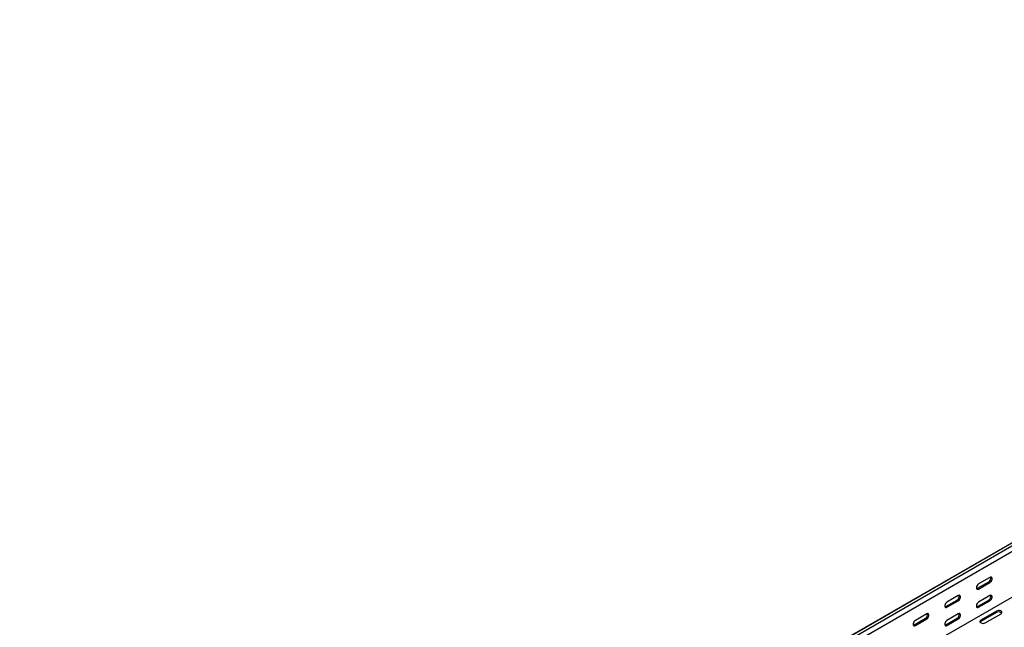
# Model space of a CAD drawing. Units: millimetres. Extents: x 109 to 3688, y 257 to 2781.
# Drawn here: x 1383 to 2485, y 946 to 1627 of the extents above; entities that cross this region are included whole.
import ezdxf

# ---------------------------------------------------------------- set-up
doc = ezdxf.new("R2010")
doc.units = ezdxf.units.MM

msp = doc.modelspace()

# ---------------------------------------------------------------- linework, layer by layer
at = {"color": 7, "linetype": 'Continuous', "lineweight": 25}
for p, q in [((1383.3, 400.5), (3504.6, 1625.2)), ((3508.1, 1626.5), (1386.8, 401.9)), ((3511, 1624.8), (1389.7, 400.2)), ((3511, 1618.5), (1389.7, 393.9)), ((3505.3, 1564.4), (1384, 339.8)), ((2468.7, 1002.4), (2456, 995)), ((2454.6, 990.1), (2467.3, 997.5)), ((2456, 989.3), (2468.7, 996.6)), ((2433.3, 981.9), (2420.6, 974.6)), ((2468.7, 981.9), (2456, 974.6)), ((2419.2, 969.7), (2431.9, 977)), ((2420.6, 968.9), (2433.3, 976.2)), ((2454.6, 969.7), (2467.3, 977)), ((2456, 968.9), (2468.7, 976.2)), ((2398, 961.5), (2385.3, 954.2)), ((2433.3, 961.5), (2420.6, 954.2)), ((2476.1, 964.6), (2458.5, 954.4)), ((2476.1, 963), (2458.5, 952.8)), ((2463.4, 951.5), (2481.1, 961.7)), ((2383.9, 949.3), (2396.6, 956.6)), ((2385.3, 948.5), (2398, 955.8)), ((2419.2, 949.3), (2431.9, 956.6)), ((2420.6, 948.5), (2433.3, 955.8))]:
    msp.add_line(p, q, dxfattribs=at)
at = {"color": 7, "linetype": 'Continuous', "lineweight": 25, "flags": 128}
for points in [[(2468.7, 996.6), (2469.5, 997.3), (2470.3, 998.2), (2470.8, 999.3), (2471.1, 1000.4), (2471.1, 1001.4), (2470.8, 1002.2), (2470.3, 1002.6), (2469.5, 1002.7), (2468.7, 1002.4)], [(2456, 995), (2455.1, 994.3), (2454.4, 993.4), (2453.8, 992.3), (2453.5, 991.2), (2453.5, 990.2), (2453.8, 989.5), (2454.4, 989), (2455.1, 989), (2456, 989.3)], [(2433.3, 976.2), (2434.2, 976.9), (2434.9, 977.8), (2435.5, 978.9), (2435.8, 980), (2435.8, 981), (2435.5, 981.8), (2434.9, 982.2), (2434.2, 982.3), (2433.3, 981.9)], [(2453.7, 989.8), (2453.7, 989.8), (2454.6, 990.1)], [(2468.7, 976.2), (2469.5, 976.9), (2470.3, 977.8), (2470.8, 978.9), (2471.1, 980), (2471.1, 981), (2470.8, 981.8), (2470.3, 982.2), (2469.5, 982.3), (2468.7, 981.9)], [(2420.6, 974.6), (2419.8, 973.9), (2419, 973), (2418.5, 971.9), (2418.2, 970.8), (2418.2, 969.8), (2418.5, 969.1), (2419, 968.6), (2419.8, 968.6), (2420.6, 968.9)], [(2418.3, 969.4), (2418.4, 969.4), (2419.2, 969.7)], [(2456, 974.6), (2455.1, 973.9), (2454.4, 973), (2453.8, 971.9), (2453.5, 970.8), (2453.5, 969.8), (2453.8, 969.1), (2454.4, 968.6), (2455.1, 968.6), (2456, 968.9)], [(2453.7, 969.4), (2453.7, 969.4), (2454.6, 969.7)], [(2398, 955.8), (2398.8, 956.5), (2399.6, 957.4), (2400.1, 958.5), (2400.4, 959.6), (2400.4, 960.6), (2400.1, 961.3), (2399.6, 961.8), (2398.8, 961.9), (2398, 961.5)], [(2433.3, 955.8), (2434.2, 956.5), (2434.9, 957.4), (2435.5, 958.5), (2435.8, 959.6), (2435.8, 960.6), (2435.5, 961.3), (2434.9, 961.8), (2434.2, 961.9), (2433.3, 961.5)], [(2481.1, 961.7), (2481.8, 962.3), (2482.1, 963), (2482, 963.7), (2481.5, 964.3), (2480.6, 964.8), (2479.5, 965.1), (2478.3, 965.2), (2477.1, 965), (2476.1, 964.6)], [(2385.3, 954.2), (2384.4, 953.5), (2383.7, 952.6), (2383.1, 951.5), (2382.8, 950.4), (2382.8, 949.4), (2383.1, 948.7), (2383.7, 948.2), (2384.4, 948.2), (2385.3, 948.5)], [(2383, 949), (2383, 949), (2383.9, 949.3)], [(2420.6, 954.2), (2419.8, 953.5), (2419, 952.6), (2418.5, 951.5), (2418.2, 950.4), (2418.2, 949.4), (2418.5, 948.7), (2419, 948.2), (2419.8, 948.2), (2420.6, 948.5)], [(2418.3, 949), (2418.4, 949), (2419.2, 949.3)], [(2458.5, 954.4), (2457.8, 953.8), (2457.4, 953.1), (2457.5, 952.4), (2458.1, 951.8), (2458.9, 951.3), (2460, 951), (2461.2, 950.9), (2462.4, 951.1), (2463.4, 951.5)], [(2458.5, 952.8), (2457.8, 952.2), (2457.7, 952.1)]]:
    msp.add_lwpolyline(points, dxfattribs=at)
at = {"color": 7, "linetype": 'Continuous', "lineweight": 25}
for centre, start, end in [((2465, 1001.6), 299.0906, 13.2284), ((2429.6, 981.2), 299.0906, 13.2284), ((2465, 981.2), 299.0906, 13.2284), ((2394.3, 960.8), 299.0906, 13.2284), ((2429.6, 960.8), 299.0906, 13.2284), ((2478.6, 958.9), 46.7844, 120.9049)]:
    msp.add_arc(centre, 4.74, start, end, dxfattribs=at)

doc.saveas('drawing.dxf')
